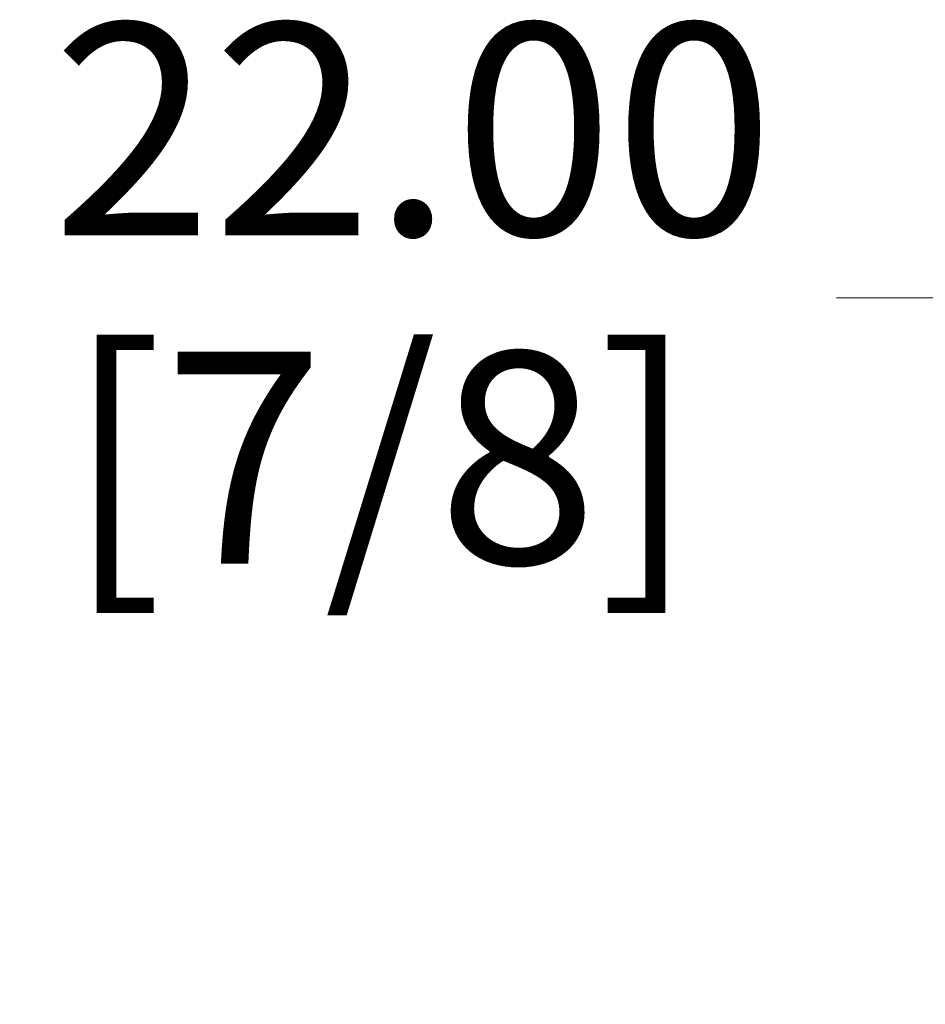
# Model space of a CAD drawing. Units: millimetres. Extents: x 32 to 1158, y 32 to 808.
# Drawn here: x 774 to 825, y 594 to 650 of the extents above; entities that cross this region are included whole.
import ezdxf

# ---------------------------------------------------------------- set-up
doc = ezdxf.new("R2010")
doc.units = ezdxf.units.MM
doc.header["$LTSCALE"] = 4
doc.layers.add('Dimension (ISO)', color=7, linetype='Continuous', lineweight=18, true_color=0x00003f)
doc.styles.add('Samuel Heath (ISO)', font='tahoma.ttf')
doc.dimstyles.new('Samuel Heath (ISO)', dxfattribs={"dimscale": 4, "dimtxt": 3, "dimasz": 2.5, "dimexe": 1, "dimexo": 1.5, "dimgap": 0.762, "dimtad": 0, "dimtih": 1, "dimtoh": 1, "dimrnd": 1e-08, "dimzin": 0, "dimdsep": 46, "dimtxsty": 'Samuel Heath (ISO)', "dimcen": 0.09, "dimdle": 10, "dimclrd": 256, "dimclre": 256, "dimclrt": 256, "dimazin": 0, "dimtfac": 1, "dimtmove": 0, "dimatfit": 3, "dimfxl": 0, "dimtolj": 1, "dimtzin": 0, "dimlwd": 15, "dimlwe": 15, "dimarcsym": 0})

# ---------------------------------------------------------------- blocks, each defined once
blk = doc.blocks.new('*D9')
at = {"layer": 'Defpoints', "color": 0, "transparency": 16777216}
for p in [(876.546, 634.465), (854.546, 594.465), (876.546, 594.465)]:
    blk.add_point(p, dxfattribs=at)
at = {"layer": 'Dimension (ISO)', "color": 176, "lineweight": 15, "true_color": 0x000080, "transparency": 16777216}
for p, q in [((844.546, 634.465), (819.905, 634.465)), ((876.546, 634.465), (854.546, 634.465)), ((886.546, 634.465), (896.546, 634.465))]:
    blk.add_line(p, q, dxfattribs=at)
at = {"layer": 'Dimension (ISO)', "color": 176, "true_color": 0x000080, "transparency": 16777216}
for points in [[(844.546, 636.132), (844.546, 632.799), (854.546, 634.465)], [(886.546, 636.132), (886.546, 632.799), (876.546, 634.465)]]:
    blk.add_solid(points, dxfattribs=at)
at = {"layer": 'Dimension (ISO)', "color": 176, "lineweight": 18, "true_color": 0x000080, "transparency": 16777216, "char_height": 12, "attachment_point": 2, "style": 'Samuel Heath (ISO)'}
for s, insert in [('\\A1; 22.00', (794.094, 650.013)), ('\\A1;[7/8]', (794.094, 631.417))]:
    blk.add_mtext(s, dxfattribs=dict(at, insert=insert))

msp = doc.modelspace()

# ---------------------------------------------------------------- dimensions: what is measured, and where the dimension line sits
at = {"layer": 'Dimension (ISO)', "color": 176, "lineweight": 18, "true_color": 0x000080}
dim = msp.add_linear_dim(base=(876.546, 634.465), p1=(854.546, 594.465), p2=(876.546, 594.465), text=' <>\\X[7/8]', dimstyle='Samuel Heath (ISO)', override={"dimgap": 0.762, "dimtih": 0, "dimtoh": 0, "dimdec": 2, "dimpost": '\\X', "dimse1": 1, "dimse2": 1, "dimtol": 0, "dimlim": 0, "dimtp": 0, "dimtm": 0, "dimtdec": 2, "dimtofl": 1, "dimatfit": 1, "dimtvp": -0.25}, dxfattribs=at)
dim.commit()
dim.dimension.update_dxf_attribs({"geometry": '*D9', "text_midpoint": (794.094, 634.465), "dimtype": 160})

doc.saveas('drawing.dxf')
